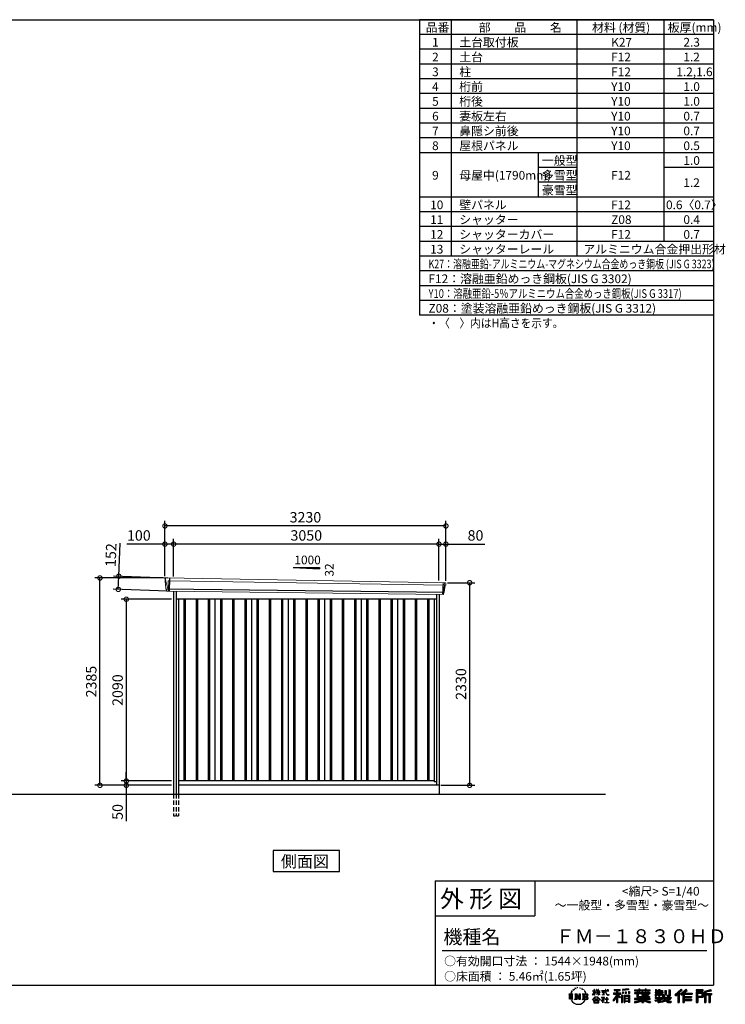
# Model space of a CAD drawing. Extents: x 220 to 16441, y -219 to 11106.
# Drawn here: x 8331 to 16441, y -219 to 11106 of the extents above; entities that cross this region are included whole.
import ezdxf

# ---------------------------------------------------------------- set-up
doc = ezdxf.new("R2010")
doc.units = 0
doc.header["$LTSCALE"] = 20
doc.header["$PDMODE"] = 3
doc.header["$PDSIZE"] = 2
doc.linetypes.add('HIDDEN', pattern=[0.375, 0.25, -0.125])
doc.layers.get('0').update_dxf_attribs({"linetype": 'CONTINUOUS'})
doc.layers.get('DEFPOINTS').update_dxf_attribs({"linetype": 'CONTINUOUS'})
for name, color, linetype in [('仕様書枠', 230, 'CONTINUOUS'), ('寸法', 4, 'CONTINUOUS'), ('文字', 7, 'CONTINUOUS'), ('破線', 2, 'HIDDEN'), ('細線', 5, 'CONTINUOUS'), ('部品1', 7, 'CONTINUOUS'), ('Ｇ．Ｌ', 30, 'CONTINUOUS')]:
    doc.layers.add(name, color=color, linetype=linetype)
doc.styles.get("Standard").update_dxf_attribs({"font": 'txt', "bigfont": 'bigfont.shx'})
doc.styles.add('STYLE1', font='isocp.shx', dxfattribs={"bigfont": 'bigfont.shx'})
doc.styles.add('STYLE2', font='txt')
doc.dimstyles.new('INABA_S40G', dxfattribs={"dimscale": 40, "dimtxt": 3, "dimasz": 2.5, "dimexe": 1.5, "dimexo": 0.5, "dimgap": 1, "dimtad": 3, "dimdec": 1, "dimdsep": 46, "dimtxsty": 'STYLE1', "dimblk1": 'DOTSMALL', "dimblk2": 'DOTSMALL', "dimsah": 1, "dimcen": 0, "dimclrt": 7, "dimadec": 0, "dimazin": 0, "dimtfac": 1, "dimtdec": 4, "dimtix": 1, "dimtmove": 0, "dimatfit": 3, "dimldrblk": 'DOTSMALL', "dimfxl": 1, "dimtolj": 1, "dimtzin": 0, "dimarcsym": 0})

# ---------------------------------------------------------------- blocks, each defined once
blk = doc.blocks.new('A$C1DBD7D49')
at = {"layer": '文字', "ltscale": 0.5}
for p, q in [((-1666, -100), (-1619, -100)), ((-1666, -100), (-1659, -106)), ((-1659, -106), (-1659, -160)), ((-1650, -100), (-1650, -165)), ((-1642, -100), (-1642, -165)), ((-1634, -74), (-1641, -89)), ((-1641, -89), (-1639, -89)), ((-1636, -82), (-1639, -89)), ((-1629, -71), (-1636, -82)), ((-1634, -74), (-1624, -61)), ((-1633, -100), (-1633, -165)), ((-1625, -66), (-1629, -71)), ((-1619, -100), (-1625, -105)), ((-1625, -105), (-1625, -160)), ((-1618, -48), (-1619, -53)), ((-1612, -59), (-1614, -59)), ((-1610, -43), (-1611, -45)), ((-1605, -53), (-1608, -53)), ((-1602, -42), (-1603, -45)), ((-1597, -49), (-1598, -49)), ((-1596, -100), (-1591, -104)), ((-1596, -100), (-1577, -100)), ((-1593, -32), (-1594, -34)), ((-1589, -37), (-1592, -38)), ((-1591, -104), (-1591, -160)), ((-1583, -29), (-1584, -31)), ((-1580, -40), (-1583, -40)), ((-1582, -100), (-1540, -159)), ((-1582, -100), (-1582, -165)), ((-1578, -113), (-1541, -165)), ((-1577, -100), (-1545, -145)), ((-1571, -36), (-1574, -35)), ((-1570, -25), (-1572, -26)), ((-1562, -31), (-1565, -31)), ((-1550, -100), (-1545, -103)), ((-1550, -100), (-1531, -100)), ((-1547, -30), (-1546, -30)), ((-1545, -103), (-1545, -145)), ((-1540, -100), (-1540, -165)), ((-1537, -26), (-1534, -27)), ((-1534, -34), (-1537, -35)), ((-1531, -100), (-1535, -103)), ((-1535, -103), (-1535, -161)), ((-1525, -38), (-1526, -38)), ((-1524, -29), (-1523, -30)), ((-1520, -41), (-1519, -41)), ((-1518, -36), (-1517, -37)), ((-1513, -43), (-1517, -44)), ((-1514, -33), (-1513, -35)), ((-1510, -100), (-1456, -100)), ((-1510, -100), (-1504, -103)), ((-1505, -49), (-1508, -49)), ((-1504, -40), (-1503, -42)), ((-1504, -103), (-1504, -161)), ((-1499, -53), (-1501, -53)), ((-1495, -46), (-1495, -48)), ((-1495, -100), (-1495, -165)), ((-1481, -66), (-1488, -58)), ((-1486, -100), (-1486, -165)), ((-1485, -65), (-1476, -79)), ((-1472, -80), (-1481, -66)), ((-1476, -79), (-1471, -88)), ((-1469, -89), (-1472, -79)), ((-1471, -88), (-1470, -89)), ((-1470, -89), (-1469, -89)), ((-1391, -63), (-1391, -66)), ((-1391, -63), (-1372, -63)), ((-1372, -66), (-1391, -66)), ((-1391, -111), (-1372, -71)), ((-1391, -111), (-1390, -112)), ((-1390, -112), (-1372, -78)), ((-1372, -63), (-1372, -50)), ((-1371, -50), (-1372, -50)), ((-1372, -66), (-1372, -71)), ((-1372, -78), (-1372, -114)), ((-1371, -50), (-1371, -63)), ((-1371, -63), (-1359, -63)), ((-1371, -66), (-1371, -75)), ((-1359, -66), (-1371, -66)), ((-1355, -88), (-1371, -75)), ((-1356, -90), (-1371, -81)), ((-1371, -81), (-1371, -114)), ((-1359, -63), (-1359, -66)), ((-1356, -90), (-1355, -88)), ((-1346, -50), (-1346, -66)), ((-1342, -50), (-1346, -50)), ((-1326, -66), (-1346, -66)), ((-1346, -80), (-1346, -83)), ((-1346, -80), (-1326, -80)), ((-1346, -83), (-1326, -83)), ((-1346, -104), (-1326, -86)), ((-1346, -104), (-1345, -106)), ((-1345, -106), (-1326, -88)), ((-1342, -50), (-1342, -63)), ((-1342, -63), (-1326, -63)), ((-1326, -50), (-1326, -63)), ((-1324, -50), (-1326, -50)), ((-1326, -66), (-1326, -80)), ((-1326, -83), (-1326, -86)), ((-1326, -88), (-1326, -114)), ((-1324, -63), (-1324, -50)), ((-1324, -63), (-1309, -63)), ((-1324, -80), (-1324, -66)), ((-1309, -66), (-1324, -66)), ((-1324, -80), (-1309, -80)), ((-1324, -88), (-1324, -83)), ((-1324, -83), (-1309, -83)), ((-1309, -107), (-1324, -88)), ((-1324, -114), (-1324, -90)), ((-1310, -108), (-1324, -90)), ((-1309, -107), (-1310, -108)), ((-1309, -63), (-1309, -66)), ((-1309, -80), (-1309, -83)), ((-1287, -62), (-1287, -65)), ((-1287, -62), (-1244, -62)), ((-1244, -65), (-1287, -65)), ((-1283, -79), (-1283, -81)), ((-1283, -79), (-1255, -79)), ((-1269, -81), (-1283, -81)), ((-1282, -111), (-1254, -107)), ((-1282, -109), (-1269, -107)), ((-1282, -109), (-1282, -111)), ((-1269, -81), (-1269, -107)), ((-1255, -81), (-1264, -81)), ((-1264, -81), (-1264, -106)), ((-1264, -106), (-1254, -104)), ((-1255, -79), (-1255, -81)), ((-1254, -104), (-1254, -107)), ((-1244, -50), (-1244, -62)), ((-1239, -50), (-1244, -50)), ((-1244, -65), (-1243, -70)), ((-1243, -70), (-1240, -86)), ((-1240, -86), (-1237, -94)), ((-1239, -62), (-1239, -50)), ((-1239, -62), (-1206, -62)), ((-1206, -65), (-1239, -65)), ((-1238, -75), (-1239, -65)), ((-1236, -86), (-1238, -75)), ((-1237, -94), (-1231, -103)), ((-1231, -95), (-1236, -86)), ((-1227, -102), (-1231, -95)), ((-1231, -103), (-1223, -110)), ((-1219, -108), (-1227, -102)), ((-1225, -50), (-1209, -50)), ((-1225, -50), (-1209, -50)), ((-1225, -50), (-1225, -50)), ((-1223, -110), (-1218, -113)), ((-1216, -109), (-1219, -108)), ((-1218, -113), (-1214, -114)), ((-1212, -110), (-1216, -109)), ((-1208, -109), (-1212, -110)), ((-1211, -114), (-1204, -111)), ((-1209, -50), (-1209, -50)), ((-1203, -106), (-1208, -109)), ((-1206, -62), (-1206, -65)), ((-1204, -111), (-1201, -109)), ((-1201, -109), (-1203, -106)), ((-1118, -112), (-1157, -174)), ((-1112, -110), (-1153, -176)), ((-1150, -86), (-1118, -86)), ((-1150, -86), (-1150, -101)), ((-1150, -93), (-1067, -93)), ((-1150, -101), (-1118, -101)), ((-1144, -47), (-1144, -59)), ((-1144, -47), (-1076, -47)), ((-1144, -52), (-1076, -52)), ((-1144, -59), (-1118, -59)), ((-1118, -59), (-1118, -86)), ((-1118, -101), (-1118, -112)), ((-1112, -51), (-1112, -199)), ((-1072, -139), (-1112, -94)), ((-1104, -59), (-1104, -86)), ((-1104, -59), (-1076, -59)), ((-1104, -86), (-1067, -86)), ((-1104, -112), (-1104, -199)), ((-1077, -143), (-1104, -112)), ((-1069, -136), (-1100, -101)), ((-1100, -101), (-1067, -101)), ((-1076, -59), (-1076, -47)), ((-1067, -101), (-1067, -86)), ((-977, -42), (-1049, -48)), ((-1049, -48), (-1049, -60)), ((-977, -50), (-1049, -56)), ((-977, -54), (-1049, -60)), ((-1049, -76), (-1040, -76)), ((-1049, -76), (-1049, -96)), ((-1040, -96), (-1049, -96)), ((-1044, -76), (-1044, -96)), ((-1040, -76), (-1040, -96)), ((-1017, -76), (-1006, -76)), ((-1017, -76), (-1017, -96)), ((-1006, -96), (-1017, -96)), ((-1011, -76), (-1011, -96)), ((-1006, -76), (-1006, -96)), ((-979, -70), (-968, -70)), ((-979, -70), (-979, -96)), ((-979, -96), (-968, -96)), ((-977, -42), (-977, -54)), ((-973, -70), (-973, -96)), ((-968, -70), (-968, -96)), ((-909, -54), (-909, -64)), ((-909, -54), (-859, -54)), ((-909, -58), (-731, -58)), ((-909, -64), (-859, -64)), ((-909, -88), (-909, -96)), ((-883, -88), (-909, -88)), ((-731, -92), (-909, -92)), ((-909, -96), (-883, -96)), ((-883, -78), (-883, -88)), ((-883, -78), (-867, -78)), ((-883, -96), (-883, -135)), ((-874, -78), (-874, -135)), ((-867, -78), (-867, -88)), ((-825, -88), (-867, -88)), ((-867, -96), (-867, -128)), ((-867, -96), (-825, -96)), ((-859, -42), (-859, -54)), ((-859, -42), (-847, -42)), ((-859, -64), (-859, -73)), ((-859, -73), (-847, -73)), ((-853, -42), (-853, -73)), ((-847, -54), (-847, -42)), ((-847, -54), (-787, -54)), ((-847, -64), (-787, -64)), ((-847, -73), (-847, -64)), ((-825, -78), (-825, -88)), ((-825, -78), (-812, -78)), ((-825, -96), (-825, -114)), ((-819, -78), (-819, -114)), ((-812, -78), (-812, -88)), ((-760, -88), (-812, -88)), ((-812, -96), (-812, -111)), ((-812, -96), (-760, -96)), ((-812, -111), (-760, -111)), ((-787, -42), (-787, -54)), ((-787, -42), (-776, -42)), ((-787, -64), (-787, -73)), ((-787, -73), (-776, -73)), ((-782, -42), (-782, -73)), ((-776, -54), (-776, -42)), ((-776, -54), (-731, -54)), ((-776, -73), (-776, -64)), ((-776, -64), (-731, -64)), ((-760, -78), (-748, -78)), ((-760, -78), (-760, -88)), ((-760, -96), (-760, -111)), ((-754, -78), (-754, -114)), ((-748, -78), (-748, -88)), ((-731, -88), (-748, -88)), ((-748, -96), (-748, -114)), ((-748, -96), (-731, -96)), ((-731, -64), (-731, -54)), ((-731, -96), (-731, -88)), ((-671, -80), (-671, -88)), ((-632, -80), (-671, -80)), ((-671, -88), (-632, -88)), ((-671, -101), (-671, -125)), ((-671, -101), (-632, -101)), ((-668, -47), (-668, -67)), ((-668, -47), (-656, -47)), ((-668, -67), (-632, -67)), ((-665, -101), (-665, -125)), ((-662, -47), (-662, -67)), ((-658, -108), (-658, -125)), ((-658, -108), (-632, -108)), ((-656, -47), (-656, -60)), ((-656, -60), (-632, -60)), ((-632, -47), (-632, -60)), ((-632, -47), (-618, -47)), ((-632, -67), (-632, -80)), ((-632, -88), (-632, -101)), ((-632, -108), (-632, -125)), ((-626, -47), (-626, -125)), ((-618, -47), (-618, -60)), ((-618, -60), (-586, -60)), ((-618, -67), (-618, -80)), ((-618, -67), (-586, -67)), ((-581, -80), (-618, -80)), ((-618, -88), (-581, -88)), ((-618, -88), (-618, -101)), ((-618, -101), (-581, -101)), ((-618, -108), (-618, -125)), ((-618, -108), (-593, -108)), ((-593, -108), (-593, -125)), ((-587, -101), (-587, -125)), ((-586, -60), (-586, -67)), ((-581, -88), (-581, -80)), ((-581, -101), (-581, -115)), ((-561, -60), (-561, -104)), ((-561, -60), (-546, -60)), ((-561, -104), (-546, -104)), ((-554, -60), (-554, -104)), ((-546, -60), (-546, -104)), ((-539, -112), (-534, -125)), ((-539, -112), (-514, -112)), ((-514, -54), (-498, -54)), ((-514, -54), (-514, -112)), ((-506, -54), (-506, -119)), ((-498, -54), (-498, -125)), ((-372, -43), (-447, -110)), ((-447, -110), (-436, -121)), ((-369, -47), (-444, -113)), ((-439, -118), (-364, -52)), ((-436, -121), (-413, -101)), ((-413, -101), (-413, -199)), ((-405, -88), (-405, -199)), ((-396, -86), (-361, -55)), ((-396, -86), (-396, -199)), ((-316, -47), (-382, -103)), ((-382, -103), (-371, -115)), ((-313, -50), (-379, -106)), ((-374, -112), (-307, -55)), ((-361, -55), (-372, -43)), ((-371, -115), (-353, -99)), ((-353, -99), (-353, -199)), ((-348, -90), (-348, -199)), ((-342, -91), (-304, -58)), ((-342, -91), (-248, -91)), ((-341, -97), (-341, -199)), ((-341, -97), (-248, -97)), ((-337, -103), (-337, -127)), ((-337, -103), (-248, -103)), ((-304, -58), (-316, -47)), ((-248, -91), (-248, -103)), ((-122, -52), (-199, -52)), ((-199, -52), (-199, -66)), ((-122, -56), (-199, -56)), ((-199, -62), (-122, -62)), ((-199, -66), (-122, -66)), ((-199, -79), (-122, -79)), ((-199, -79), (-199, -199)), ((-195, -84), (-126, -84)), ((-195, -84), (-195, -199)), ((-187, -84), (-187, -199)), ((-183, -91), (-137, -91)), ((-183, -125), (-183, -91)), ((-137, -91), (-137, -125)), ((-132, -84), (-132, -134)), ((-126, -84), (-126, -134)), ((-122, -66), (-122, -52)), ((-122, -79), (-122, -138)), ((-31, -52), (-105, -70)), ((-105, -70), (-105, -199)), ((-30, -56), (-101, -73)), ((-101, -73), (-101, -199)), ((-28, -62), (-97, -78)), ((-97, -78), (-97, -199)), ((-92, -77), (-92, -199)), ((-92, -100), (-25, -100)), ((-92, -107), (-25, -107)), ((-27, -66), (-88, -80)), ((-88, -80), (-88, -96)), ((-88, -96), (-25, -96)), ((-88, -111), (-88, -199)), ((-88, -111), (-57, -111)), ((-57, -111), (-57, -199)), ((-52, -107), (-52, -199)), ((-45, -107), (-45, -199)), ((-41, -111), (-41, -199)), ((-41, -111), (-25, -111)), ((-31, -52), (-27, -66)), ((-25, -96), (-25, -111)), ((-1616, -165), (-1625, -160)), ((-1599, -165), (-1591, -160)), ((-1569, -165), (-1599, -165)), ((-1574, -126), (-1547, -165)), ((-1574, -126), (-1574, -162)), ((-1569, -165), (-1574, -162)), ((-1529, -165), (-1547, -165)), ((-1529, -165), (-1535, -161)), ((-1512, -165), (-1504, -161)), ((-1456, -165), (-1512, -165)), ((-1460, -132), (-1486, -132)), ((-1394, -170), (-1362, -132)), ((-1391, -172), (-1394, -170)), ((-1358, -136), (-1391, -172)), ((-1384, -177), (-1384, -180)), ((-1314, -177), (-1384, -177)), ((-1384, -180), (-1370, -180)), ((-1370, -180), (-1377, -199)), ((-1377, -199), (-1377, -201)), ((-1377, -201), (-1376, -201)), ((-1376, -201), (-1320, -201)), ((-1371, -114), (-1372, -114)), ((-1370, -158), (-1370, -161)), ((-1328, -158), (-1370, -158)), ((-1370, -161), (-1328, -161)), ((-1364, -180), (-1369, -189)), ((-1369, -189), (-1369, -193)), ((-1369, -193), (-1366, -198)), ((-1366, -198), (-1328, -198)), ((-1364, -180), (-1330, -180)), ((-1362, -132), (-1336, -132)), ((-1340, -136), (-1358, -136)), ((-1305, -170), (-1340, -136)), ((-1336, -132), (-1302, -168)), ((-1325, -189), (-1330, -180)), ((-1328, -161), (-1328, -158)), ((-1328, -198), (-1325, -194)), ((-1318, -195), (-1327, -180)), ((-1327, -180), (-1314, -180)), ((-1324, -114), (-1326, -114)), ((-1325, -194), (-1325, -189)), ((-1320, -201), (-1319, -201)), ((-1319, -201), (-1318, -200)), ((-1318, -196), (-1318, -195)), ((-1318, -199), (-1318, -196)), ((-1318, -200), (-1318, -199)), ((-1314, -180), (-1314, -177)), ((-1302, -168), (-1305, -170)), ((-1262, -154), (-1291, -178)), ((-1291, -178), (-1289, -180)), ((-1289, -180), (-1275, -170)), ((-1288, -142), (-1288, -145)), ((-1275, -142), (-1288, -142)), ((-1288, -145), (-1269, -145)), ((-1272, -135), (-1275, -135)), ((-1275, -135), (-1275, -142)), ((-1275, -170), (-1275, -200)), ((-1275, -200), (-1272, -200)), ((-1273, -167), (-1254, -151)), ((-1259, -179), (-1273, -167)), ((-1272, -142), (-1272, -135)), ((-1257, -142), (-1272, -142)), ((-1272, -171), (-1261, -181)), ((-1272, -200), (-1272, -171)), ((-1269, -145), (-1265, -146)), ((-1265, -146), (-1261, -150)), ((-1261, -150), (-1262, -154)), ((-1261, -181), (-1259, -179)), ((-1259, -147), (-1258, -147)), ((-1258, -147), (-1259, -147)), ((-1258, -147), (-1258, -147)), ((-1256, -142), (-1257, -142)), ((-1255, -143), (-1256, -142)), ((-1254, -144), (-1255, -143)), ((-1254, -145), (-1254, -144)), ((-1254, -151), (-1254, -145)), ((-1249, -197), (-1229, -197)), ((-1249, -200), (-1249, -197)), ((-1206, -200), (-1249, -200)), ((-1247, -158), (-1247, -161)), ((-1229, -158), (-1247, -158)), ((-1247, -161), (-1229, -161)), ((-1226, -136), (-1229, -136)), ((-1229, -136), (-1229, -158)), ((-1229, -161), (-1229, -197)), ((-1226, -158), (-1226, -136)), ((-1208, -158), (-1226, -158)), ((-1226, -161), (-1208, -161)), ((-1226, -197), (-1226, -161)), ((-1226, -197), (-1206, -197)), ((-1214, -114), (-1211, -114)), ((-1208, -161), (-1208, -158)), ((-1206, -197), (-1206, -200)), ((-1157, -174), (-1148, -180)), ((-1118, -133), (-1148, -180)), ((-1118, -133), (-1118, -199)), ((-1118, -199), (-1104, -199)), ((-1069, -136), (-1077, -143)), ((-1049, -115), (-1059, -115)), ((-1059, -115), (-1059, -199)), ((-1059, -199), (-1049, -199)), ((-1053, -115), (-1053, -199)), ((-1049, -115), (-1049, -199)), ((-1030, -115), (-968, -115)), ((-1030, -115), (-1030, -199)), ((-1030, -199), (-1021, -199)), ((-1026, -121), (-972, -121)), ((-1026, -121), (-1026, -199)), ((-972, -154), (-1026, -154)), ((-972, -185), (-1026, -185)), ((-978, -127), (-1021, -127)), ((-1021, -127), (-1021, -150)), ((-978, -150), (-1021, -150)), ((-1021, -157), (-1021, -181)), ((-978, -157), (-1021, -157)), ((-978, -181), (-1021, -181)), ((-978, -188), (-1021, -188)), ((-1021, -188), (-1021, -199)), ((-978, -127), (-978, -150)), ((-978, -157), (-978, -181)), ((-978, -188), (-978, -199)), ((-968, -199), (-978, -199)), ((-972, -121), (-972, -199)), ((-968, -115), (-968, -199)), ((-909, -151), (-909, -162)), ((-825, -151), (-909, -151)), ((-731, -155), (-909, -155)), ((-909, -162), (-829, -162)), ((-909, -189), (-909, -202)), ((-883, -135), (-825, -135)), ((-867, -128), (-739, -128)), ((-825, -114), (-748, -114)), ((-825, -135), (-825, -151)), ((-825, -175), (-825, -199)), ((-825, -199), (-808, -199)), ((-817, -128), (-817, -199)), ((-808, -135), (-739, -135)), ((-808, -135), (-808, -151)), ((-731, -151), (-808, -151)), ((-808, -175), (-808, -199)), ((-805, -162), (-731, -162)), ((-739, -128), (-739, -135)), ((-731, -162), (-731, -151)), ((-726, -189), (-730, -202)), ((-674, -170), (-637, -161)), ((-674, -170), (-670, -184)), ((-671, -125), (-658, -125)), ((-671, -139), (-671, -149)), ((-671, -139), (-584, -139)), ((-567, -145), (-671, -179)), ((-671, -149), (-579, -149)), ((-670, -184), (-641, -178)), ((-639, -191), (-641, -178)), ((-638, -198), (-639, -191)), ((-632, -201), (-638, -198)), ((-637, -161), (-600, -149)), ((-635, -167), (-628, -195)), ((-632, -125), (-618, -125)), ((-626, -202), (-632, -201)), ((-628, -195), (-554, -171)), ((-609, -199), (-626, -202)), ((-572, -157), (-624, -173)), ((-624, -173), (-621, -188)), ((-621, -188), (-563, -170)), ((-586, -193), (-609, -199)), ((-593, -125), (-584, -125)), ((-553, -183), (-586, -193)), ((-584, -125), (-584, -139)), ((-581, -115), (-564, -115)), ((-576, -115), (-576, -148)), ((-563, -170), (-572, -157)), ((-567, -145), (-552, -175)), ((-564, -115), (-564, -139)), ((-564, -139), (-490, -139)), ((-555, -149), (-503, -149)), ((-555, -149), (-543, -170)), ((-543, -191), (-553, -183)), ((-538, -184), (-552, -175)), ((-500, -158), (-546, -179)), ((-505, -151), (-543, -170)), ((-521, -200), (-543, -191)), ((-506, -196), (-538, -184)), ((-535, -119), (-506, -119)), ((-534, -125), (-498, -125)), ((-498, -162), (-528, -179)), ((-512, -186), (-528, -179)), ((-492, -202), (-521, -200)), ((-500, -187), (-512, -186)), ((-506, -149), (-490, -149)), ((-491, -196), (-506, -196)), ((-505, -151), (-498, -162)), ((-489, -187), (-500, -187)), ((-489, -187), (-492, -202)), ((-490, -139), (-490, -149)), ((-413, -199), (-396, -199)), ((-353, -199), (-337, -199)), ((-341, -133), (-256, -133)), ((-341, -167), (-256, -167)), ((-337, -127), (-256, -127)), ((-337, -139), (-256, -139)), ((-337, -139), (-337, -160)), ((-337, -160), (-256, -160)), ((-337, -173), (-256, -173)), ((-337, -173), (-337, -199)), ((-256, -127), (-256, -139)), ((-256, -160), (-256, -173)), ((-199, -199), (-183, -199)), ((-187, -134), (-126, -134)), ((-183, -125), (-137, -125)), ((-183, -138), (-122, -138)), ((-183, -138), (-183, -199)), ((-105, -199), (-88, -199)), ((-57, -199), (-41, -199))]:
    blk.add_line(p, q, dxfattribs=at)
for centre, radius, start, end in [((-1479, -116), 16.9, 286.5831, 66.13), ((-1479, -116), 25.6, 300.5927, 37.1442), ((-1456, -114), 13.7, 269.3005, 90), ((-1456, -114), 9.32, 315.5889, 53.4026), ((-1556, -125), 93.4, 210.2857, 329.7143), ((-1479, -149), 16.9, 289.4126, 79.2283), ((-1479, -149), 25.6, 321.4818, 59.4073), ((-1456, -151), 14.1, 270, 89.3005), ((-1456, -151), 9.77, 307.0633, 43.5664), ((-946, 54), 245, 278.7186, 298.6175), ((-946, 57), 255, 278.3891, 300.4556), ((-946, 54), 259, 278.2472, 297.7523), ((-688, 56), 255, 239.4845, 260.757), ((-688, 54), 259, 242.2477, 260.65), ((-688, 54), 245, 241.3825, 261.0056)]:
    blk.add_arc(centre, radius, start, end, dxfattribs=at)
blk = doc.blocks.new('A$C1F774D1D')
at = {"layer": '部品1', "ltscale": 50}
blk.add_blockref('A$C1DBD7D49', (0, 0), dxfattribs=at)
blk = doc.blocks.new('A$C208C3351')
at = {"layer": '部品1', "ltscale": 50}
blk.add_blockref('A$C1F774D1D', (0, 0), dxfattribs=at)
blk = doc.blocks.new('A$C4148765F')
at = {"layer": '破線', "ltscale": 10}
for p, q in [((-1528, 0), (-1528, -250)), ((-1497, 0), (-1497, -250)), ((-1470, 0), (-1470, -250))]:
    blk.add_line(p, q, dxfattribs=at)
at = {"layer": '破線', "ltscale": 5}
blk.add_line((-1528, -250), (-1470, -250), dxfattribs=at)
at = {"layer": '細線', "linetype": 'Continuous', "lineweight": 15}
for p, q in [((-1620, 2470), (-1620, 2479)), ((-1613, 2444), (-1620, 2470)), ((-1590, 2368), (-1613, 2444)), ((-1588, 2452), (-1573, 2452)), ((-1585, 2368), (-1588, 2452)), ((-1573, 2452), (1588, 2402)), ((1572, 2432), (1567, 2294)), ((1584, 2400), (1574, 2319)), ((1584, 2400), (1584, 2402)), ((1588, 2427), (1585, 2404)), ((1585, 2402), (1585, 2404)), ((1588, 2427), (1589, 2431)), ((1588, 2402), (1599, 2402)), ((-1585, 2368), (-1590, 2368)), ((-1586, 2357), (-1590, 2368)), ((-1586, 2356), (-1586, 2357)), ((-1585, 2331), (-1585, 2356)), ((1571, 2316), (1569, 2297)), ((1569, 2294), (1569, 2297)), ((1571, 2316), (1571, 2319))]:
    blk.add_line(p, q, dxfattribs=at)
at = {"layer": '細線'}
for p, q in [((-1571, 2482), (-1577, 2331)), ((1584, 2319), (-1611, 2357)), ((-1407, 2240), (-1407, 150)), ((-1392, 2240), (-1392, 150)), ((-1267, 2240), (-1267, 150)), ((-1252, 2240), (-1252, 150)), ((-1127, 2240), (-1127, 150)), ((-1112, 2240), (-1112, 150)), ((-987, 2240), (-987, 150)), ((-972, 2240), (-972, 150)), ((-847, 2240), (-847, 150)), ((-832, 2240), (-832, 150)), ((-707, 2240), (-707, 150)), ((-692, 2240), (-692, 150)), ((-567, 2240), (-567, 150)), ((-552, 2240), (-552, 150)), ((-427, 2240), (-427, 150)), ((-412, 2240), (-412, 150)), ((-287, 2240), (-287, 150)), ((-272, 2240), (-272, 150)), ((-147, 2240), (-147, 150)), ((-132, 2240), (-132, 150)), ((-7, 2240), (-7, 150)), ((8, 2240), (8, 150)), ((133, 2240), (133, 150)), ((148, 2240), (148, 150)), ((273, 2240), (273, 150)), ((288, 2240), (288, 150)), ((413, 2240), (413, 150)), ((428, 2240), (428, 150)), ((553, 2240), (553, 150)), ((568, 2240), (568, 150)), ((693, 2240), (693, 150)), ((708, 2240), (708, 150)), ((833, 2240), (833, 150)), ((848, 2240), (848, 150)), ((973, 2240), (973, 150)), ((988, 2240), (988, 150)), ((1113, 2240), (1113, 150)), ((1128, 2240), (1128, 150)), ((1253, 2240), (1253, 150)), ((1268, 2240), (1268, 150)), ((1393, 2240), (1393, 150)), ((1408, 2240), (1408, 150))]:
    blk.add_line(p, q, dxfattribs=at)
at = {"layer": '細線', "linetype": 'Continuous', "lineweight": 15, "extrusion": (0, 0, -1)}
for centre, major_axis, ratio, start_param, end_param in [((-1620, 2480), (0.19, 5), 0.1, 4.624824, 6.283185), ((-1562, 2291), (-28.5, 76.2), 0.061347, 0.002385, 0.025705)]:
    blk.add_ellipse(centre, major_axis=major_axis, ratio=ratio, start_param=start_param, end_param=end_param, dxfattribs=at)
at = {"layer": '細線', "linetype": 'Continuous', "lineweight": 15}
blk.add_open_spline([(-1585, 2368), (-1585, 2368), (-1585, 2368), (-1585, 2368), (-1585, 2368), (-1585, 2368)], degree=3, knots=[0, 0, 0, 0, 0.585129, 0.949436, 1, 1, 1, 1], dxfattribs=at)
at = {"layer": '部品1', "linetype": 'Continuous', "lineweight": 15}
for p, q in [((-1625, 2480), (-1624, 2470)), ((-1624, 2470), (-1623, 2444)), ((-1623, 2444), (-1614, 2369)), ((1601, 2430), (-1620, 2485)), ((-1613, 2444), (-1613, 2444)), ((1586, 2320), (1596, 2399)), ((1599, 2402), (1600, 2402)), ((1602, 2403), (1605, 2427)), ((-1614, 2369), (-1614, 2358)), ((-1609, 2354), (-1608, 2335)), ((1575, 2294), (-1604, 2332)), ((1578, 2297), (1580, 2316)), ((1584, 2319), (1584, 2319))]:
    blk.add_line(p, q, dxfattribs=at)
at = {"layer": '部品1'}
for p, q in [((-1528, 2331), (-1528, 0)), ((-1497, 2331), (-1497, 0)), ((1497, 2295), (1497, 100)), ((1528, 2295), (1528, 0)), ((1497, 2240), (-1497, 2240)), ((-1470, 2240), (-1470, 0)), ((-1050, 2240), (-1050, 150)), ((-630, 2240), (-630, 150)), ((-210, 2240), (-210, 150)), ((210, 2240), (210, 150)), ((630, 2240), (630, 150)), ((1050, 2240), (1050, 150)), ((1470, 2240), (1470, 141)), ((1470, 150), (-1470, 150)), ((1497, 141), (1470, 141)), ((1528, 100), (-1470, 100))]:
    blk.add_line(p, q, dxfattribs=at)
at = {"layer": '部品1', "linetype": 'Continuous', "lineweight": 15}
for centre, radius, start, end in [((-1620, 2480), 5, 87.7915, 182.8086), ((1599, 2399), 3, 87.7643, 172.7643), ((1600, 2403), 1.5, 267.7643, 352.7643), ((1593, 2218), 212, 87.6886, 87.8474), ((1602, 2427), 3, 352.7643, 87.7643), ((-1612, 2358), 1.5, 182.8086, 267.7915), ((-1601, 2639), 282, 267.7004, 267.8826), ((-1612, 2354), 3, 2.8086, 87.7915), ((-1604, 2335), 3.5, 182.8086, 267.7915), ((1575, 2297), 3, 267.7643, 352.7643), ((1583, 2316), 3, 87.7643, 172.7643), ((1585, 2320), 1.5, 267.7643, 352.7643)]:
    blk.add_arc(centre, radius, start, end, dxfattribs=at)
blk = doc.blocks.new('_DOTSMALL')
at = {"color": 0, "linetype": 'ByBlock', "ltscale": 50, "const_width": 0.5}
blk.add_lwpolyline([(-0.0625, 0, 1), (0.0625, 0, 1)], format="xyb", close=True, dxfattribs=at)
blk = doc.blocks.new('*D19')
at = {"layer": 'DEFPOINTS', "color": 0}
for p in [(10097, 4440), (9556, 2350), (10097, 2350)]:
    blk.add_point(p, dxfattribs=at)
at = {"layer": '寸法', "color": 0, "lineweight": -2}
for p, q in [((10077, 4440), (9496, 4440)), ((9556, 4440), (9556, 2350)), ((10077, 2350), (9496, 2350))]:
    blk.add_line(p, q, dxfattribs=at)
at = {"layer": '寸法', "color": 0, "lineweight": -2, "xscale": 100, "yscale": 100, "zscale": 100}
for p, rotation in [((9556, 4440), 90), ((9556, 2350), 270)]:
    blk.add_blockref('_DOTSMALL', p, dxfattribs=dict(at, rotation=rotation))
at = {"layer": '寸法', "color": 7, "insert": (9456, 3395), "char_height": 120, "attachment_point": 5, "rotation": 90, "style": 'STYLE1'}
blk.add_mtext('\\A1;2090', dxfattribs=at)
blk = doc.blocks.new('*D20')
at = {"layer": 'DEFPOINTS', "color": 0}
for p in [(13230, 4630), (13503, 4630), (13150, 2300)]:
    blk.add_point(p, dxfattribs=at)
at = {"layer": '寸法', "color": 0, "lineweight": -2}
for p, q in [((13250, 4630), (13563, 4630)), ((13503, 2300), (13503, 4630)), ((13170, 2300), (13563, 2300))]:
    blk.add_line(p, q, dxfattribs=at)
at = {"layer": '寸法', "color": 0, "lineweight": -2, "xscale": 100, "yscale": 100, "zscale": 100}
for p, rotation in [((13503, 4630), 90), ((13503, 2300), 270)]:
    blk.add_blockref('_DOTSMALL', p, dxfattribs=dict(at, rotation=rotation))
at = {"layer": '寸法', "color": 7, "insert": (13403, 3465), "char_height": 120, "attachment_point": 5, "rotation": 90, "style": 'STYLE1'}
blk.add_mtext('\\A1;2330', dxfattribs=at)
blk = doc.blocks.new('*D21')
at = {"layer": 'DEFPOINTS', "color": 0, "ltscale": 50}
for p in [(10100, 5074), (10100, 4680), (13150, 4634)]:
    blk.add_point(p, dxfattribs=at)
at = {"layer": '寸法', "color": 0, "lineweight": -2, "ltscale": 50}
for p, q in [((10100, 4700), (10100, 5134)), ((13150, 4654), (13150, 5134)), ((13150, 5074), (10100, 5074))]:
    blk.add_line(p, q, dxfattribs=at)
at = {"layer": '寸法', "color": 0, "lineweight": -2, "ltscale": 50, "xscale": 100, "yscale": 100, "zscale": 100, "rotation": 180}
blk.add_blockref('_DOTSMALL', (10100, 5074), dxfattribs=at)
at = {"layer": '寸法', "color": 0, "lineweight": -2, "ltscale": 50, "xscale": 100, "yscale": 100, "zscale": 100}
blk.add_blockref('_DOTSMALL', (13150, 5074), dxfattribs=at)
at = {"layer": '寸法', "color": 7, "ltscale": 50, "insert": (11625, 5174), "char_height": 120, "attachment_point": 5, "style": 'STYLE1'}
blk.add_mtext('\\A1;3050', dxfattribs=at)
blk = doc.blocks.new('*D22')
at = {"layer": 'DEFPOINTS', "color": 0, "linetype": 'ByBlock', "ltscale": 50}
for p in [(10000, 5074), (10000, 4685), (10100, 4680)]:
    blk.add_point(p, dxfattribs=at)
at = {"layer": '寸法', "color": 0, "linetype": 'ByBlock', "lineweight": -2, "ltscale": 50}
for p, q in [((10000, 4705), (10000, 5134)), ((10100, 4700), (10100, 5134)), ((10000, 5074), (9564, 5074)), ((10100, 5074), (10000, 5074))]:
    blk.add_line(p, q, dxfattribs=at)
at = {"layer": '寸法', "color": 0, "linetype": 'ByBlock', "lineweight": -2, "ltscale": 50, "xscale": 100, "yscale": 100, "zscale": 100, "rotation": 180}
blk.add_blockref('_DOTSMALL', (10000, 5074), dxfattribs=at)
at = {"layer": '寸法', "color": 0, "linetype": 'ByBlock', "lineweight": -2, "ltscale": 50, "xscale": 100, "yscale": 100, "zscale": 100}
blk.add_blockref('_DOTSMALL', (10100, 5074), dxfattribs=at)
at = {"layer": '寸法', "color": 7, "linetype": 'ByBlock', "ltscale": 50, "insert": (9700, 5174), "char_height": 120, "attachment_point": 5, "style": 'STYLE1'}
blk.add_mtext('\\A1;100', dxfattribs=at)
blk = doc.blocks.new('*D23')
at = {"layer": 'DEFPOINTS', "color": 0, "linetype": 'ByBlock', "ltscale": 50}
for p in [(10000, 5283), (10000, 4685), (13230, 4630)]:
    blk.add_point(p, dxfattribs=at)
at = {"layer": '寸法', "color": 0, "linetype": 'ByBlock', "lineweight": -2, "ltscale": 50}
for p, q in [((10000, 4705), (10000, 5343)), ((13230, 4650), (13230, 5343)), ((13230, 5283), (10000, 5283))]:
    blk.add_line(p, q, dxfattribs=at)
at = {"layer": '寸法', "color": 0, "linetype": 'ByBlock', "lineweight": -2, "ltscale": 50, "xscale": 100, "yscale": 100, "zscale": 100, "rotation": 180}
blk.add_blockref('_DOTSMALL', (10000, 5283), dxfattribs=at)
at = {"layer": '寸法', "color": 0, "linetype": 'ByBlock', "lineweight": -2, "ltscale": 50, "xscale": 100, "yscale": 100, "zscale": 100}
blk.add_blockref('_DOTSMALL', (13230, 5283), dxfattribs=at)
at = {"layer": '寸法', "color": 7, "linetype": 'ByBlock', "ltscale": 50, "insert": (11615, 5383), "char_height": 120, "attachment_point": 5, "style": 'STYLE1'}
blk.add_mtext('\\A1;3230', dxfattribs=at)
blk = doc.blocks.new('*D24')
at = {"layer": 'DEFPOINTS', "color": 0}
for p in [(9470, 4705), (10054, 4682), (10048, 4531)]:
    blk.add_point(p, dxfattribs=at)
at = {"layer": '寸法', "color": 0, "lineweight": -2}
for p, q in [((9470, 4705), (9484, 5084)), ((10034, 4683), (9410, 4707)), ((9464, 4553), (9470, 4705)), ((10028, 4532), (9404, 4556))]:
    blk.add_line(p, q, dxfattribs=at)
at = {"layer": '寸法', "color": 0, "lineweight": -2, "xscale": 100, "yscale": 100, "zscale": 100}
for p, rotation in [((9470, 4705), 87.79151649929493), ((9464, 4553), 267.791516499295)]:
    blk.add_blockref('_DOTSMALL', p, dxfattribs=dict(at, rotation=rotation))
at = {"layer": '寸法', "color": 7, "insert": (9379, 4948), "char_height": 120, "attachment_point": 5, "rotation": 87.7915, "style": 'STYLE1'}
blk.add_mtext('\\A1;152', dxfattribs=at)
blk = doc.blocks.new('*D25')
at = {"layer": 'DEFPOINTS', "color": 0, "ltscale": 50}
for p in [(13230, 5074), (13150, 4634), (13230, 4630)]:
    blk.add_point(p, dxfattribs=at)
at = {"layer": '寸法', "color": 0, "lineweight": -2, "ltscale": 50}
for p, q in [((13150, 4654), (13150, 5134)), ((13230, 4650), (13230, 5134)), ((13150, 5074), (13230, 5074)), ((13230, 5074), (13676, 5074))]:
    blk.add_line(p, q, dxfattribs=at)
at = {"layer": '寸法', "color": 0, "lineweight": -2, "ltscale": 50, "xscale": 100, "yscale": 100, "zscale": 100, "rotation": 180}
blk.add_blockref('_DOTSMALL', (13150, 5074), dxfattribs=at)
at = {"layer": '寸法', "color": 0, "lineweight": -2, "ltscale": 50, "xscale": 100, "yscale": 100, "zscale": 100}
blk.add_blockref('_DOTSMALL', (13230, 5074), dxfattribs=at)
at = {"layer": '寸法', "color": 7, "ltscale": 50, "insert": (13570, 5174), "char_height": 120, "attachment_point": 5, "style": 'STYLE1'}
blk.add_mtext('\\A1;80', dxfattribs=at)
blk = doc.blocks.new('*D26')
at = {"layer": 'DEFPOINTS', "color": 0, "ltscale": 50}
for p in [(9253, 4685), (10000, 4685), (10097, 2300)]:
    blk.add_point(p, dxfattribs=at)
at = {"layer": '寸法', "color": 0, "lineweight": -2, "ltscale": 50}
for p, q in [((9980, 4685), (9193, 4685)), ((9253, 2300), (9253, 4685)), ((10077, 2300), (9193, 2300))]:
    blk.add_line(p, q, dxfattribs=at)
at = {"layer": '寸法', "color": 0, "lineweight": -2, "ltscale": 50, "xscale": 100, "yscale": 100, "zscale": 100}
for p, rotation in [((9253, 4685), 90), ((9253, 2300), 270)]:
    blk.add_blockref('_DOTSMALL', p, dxfattribs=dict(at, rotation=rotation))
at = {"layer": '寸法', "color": 7, "ltscale": 50, "insert": (9153, 3493), "char_height": 120, "attachment_point": 5, "rotation": 90, "style": 'STYLE1'}
blk.add_mtext('\\A1;2385', dxfattribs=at)
blk = doc.blocks.new('*D27')
at = {"layer": 'DEFPOINTS', "color": 0, "ltscale": 50}
for p in [(9556, 2350), (10097, 2350), (10097, 2300)]:
    blk.add_point(p, dxfattribs=at)
at = {"layer": '寸法', "color": 0, "lineweight": -2, "ltscale": 50}
for p, q in [((9556, 2350), (9556, 2450)), ((10077, 2350), (9496, 2350)), ((10077, 2300), (9496, 2300)), ((9556, 2350), (9556, 2300)), ((9556, 2300), (9556, 1888))]:
    blk.add_line(p, q, dxfattribs=at)
at = {"layer": '寸法', "color": 0, "lineweight": -2, "ltscale": 50, "xscale": 100, "yscale": 100, "zscale": 100}
for p, rotation in [((9556, 2350), 270), ((9556, 2300), 90)]:
    blk.add_blockref('_DOTSMALL', p, dxfattribs=dict(at, rotation=rotation))
at = {"layer": '寸法', "color": 7, "ltscale": 50, "insert": (9456, 1994), "char_height": 120, "attachment_point": 5, "rotation": 90, "style": 'STYLE1'}
blk.add_mtext('\\A1;50', dxfattribs=at)

msp = doc.modelspace()

# ---------------------------------------------------------------- linework, layer by layer
at = {"layer": '仕様書枠', "ltscale": 50}
for p, q in [((220, 11105.6), (16307.2, 11105.6)), ((16307.2, 11105.6), (12927.2, 11105.6)), ((12927.2, 11105.6), (12927.2, 7705.6)), ((13290.2, 11105.6), (13290.2, 8385.6)), ((14735.2, 11105.6), (14735.2, 8385.6)), ((15735.2, 11105.6), (15735.2, 8555.6)), ((16307.2, 11105.6), (16307.2, 0)), ((16307.2, 11105.6), (16307.2, 7705.6)), ((16307.2, 10935.6), (12927.2, 10935.6)), ((16307.2, 10765.6), (12927.2, 10765.6)), ((16307.2, 10595.6), (12927.2, 10595.6)), ((16307.2, 10425.6), (12927.2, 10425.6)), ((16307.2, 10255.6), (12927.2, 10255.6)), ((16307.2, 10085.6), (12927.2, 10085.6)), ((16307.2, 9915.6), (12927.2, 9915.6)), ((16307.2, 9745.6), (12927.2, 9745.6)), ((16307.2, 9575.6), (12927.2, 9575.6)), ((14290.2, 9575.6), (14290.2, 9065.6)), ((14735.2, 9405.6), (14290.2, 9405.6)), ((16307.2, 9405.6), (15735.2, 9405.6)), ((14735.2, 9235.6), (14290.2, 9235.6)), ((16307.2, 9065.6), (12927.2, 9065.6)), ((16307.2, 8895.6), (12927.2, 8895.6)), ((16307.2, 8725.6), (12927.2, 8725.6)), ((16307.2, 8555.6), (12927.2, 8555.6)), ((16307.2, 8385.6), (12927.2, 8385.6)), ((16307.2, 8215.6), (12927.2, 8215.6)), ((16307.2, 8045.6), (12927.2, 8045.6)), ((16307.2, 7875.6), (12927.2, 7875.6)), ((16307.2, 7705.6), (12927.2, 7705.6)), ((13107.2, 1200), (16307.2, 1200)), ((16307.2, 1200), (16307.2, 0)), ((13107.2, 800), (14251.2, 800)), ((220, 0), (16307.2, 0))]:
    msp.add_line(p, q, dxfattribs=at)
at = {"layer": '仕様書枠', "linetype": 'Continuous', "ltscale": 50}
for p, q in [((13107.2, 1200), (13107.2, 0)), ((14251.2, 1200), (14251.2, 800))]:
    msp.add_line(p, q, dxfattribs=at)
at = {"layer": '文字', "color": 7, "ltscale": 50}
msp.add_line((13187.2, 400), (16227.2, 400), dxfattribs=at)
at = {"layer": '部品1', "ltscale": 50}
for p, q in [((11475.2, 4805.87), (11775.2, 4805.87)), ((11775.2, 4805.87), (11775.2, 4790.33))]:
    msp.add_line(p, q, dxfattribs=at)
at = {"layer": '部品1'}
msp.add_line((11475.2, 4805.87), (11775.2, 4790.33), dxfattribs=at)
msp.add_lwpolyline([(11243.46, 1550), (11243.46, 1310.11), (12006.94, 1310.11), (12006.94, 1550)], close=True, dxfattribs=at)
at = {"layer": 'Ｇ．Ｌ'}
msp.add_line((3441.65, 2200), (15063.65, 2200), dxfattribs=at)

# ---------------------------------------------------------------- block references
at = {"layer": '寸法', "ltscale": 50}
msp.add_blockref('A$C4148765F', (11625.2, 2200), dxfattribs=at)
at = {"layer": '部品1', "ltscale": 50}
msp.add_blockref('A$C208C3351', (16307.2, 0), dxfattribs=at)

# ---------------------------------------------------------------- texts
at = {"layer": '文字', "color": 7, "ltscale": 50}
for s, height, style, p in [('品番', 100, 'STYLE1', (12997.43, 10966.01)), ('部\u3000\u3000品\u3000\u3000名', 100, 'STYLE1', (13607.04, 10966.01)), ('材料 (材質)', 100, 'STYLE1', (14909.8, 10966.01)), ('板厚(mm)', 100, 'STYLE1', (15779.8, 10966.01)), ('1', 100, 'STYLE1', (13071.19, 10796.01)), ('土台取付板', 100, 'STYLE1', (13383.12, 10796.01)), ('K27', 100, 'STYLE1', (15129.54, 10796.01)), ('2.3', 100, 'STYLE1', (15959.8, 10796.01)), ('2', 100, 'STYLE1', (13071.19, 10626.01)), ('土台', 100, 'STYLE1', (13383.12, 10626.01)), ('F12', 100, 'STYLE1', (15129.54, 10626.01)), ('1.2', 100, 'STYLE1', (15959.8, 10626.01)), ('3', 100, 'STYLE1', (13071.19, 10456.01)), ('柱', 100, 'STYLE1', (13383.12, 10456.01)), ('F12', 100, 'STYLE1', (15129.54, 10456.01)), ('1.2,1.6', 100, 'STYLE1', (15878.8, 10456.01)), ('4', 100, 'STYLE1', (13071.19, 10286.01)), ('桁前', 100, 'STYLE1', (13383.12, 10286.01)), ('Y10', 100, 'STYLE1', (15129.54, 10286.01)), ('1.0', 100, 'STYLE1', (15959.8, 10286.01)), ('5', 100, 'STYLE1', (13071.19, 10116.01)), ('桁後', 100, 'STYLE1', (13383.12, 10116.01)), ('Y10', 100, 'STYLE1', (15129.54, 10116.01)), ('1.0', 100, 'STYLE1', (15959.8, 10116.01)), ('6', 100, 'STYLE1', (13071.19, 9946.01)), ('妻板左右', 100, 'STYLE1', (13383.12, 9946.01)), ('Y10', 100, 'STYLE1', (15129.54, 9946.01)), ('0.7', 100, 'STYLE1', (15959.8, 9946.01)), ('7', 100, 'STYLE1', (13071.19, 9776.01)), ('鼻隠シ前後', 100, 'STYLE1', (13383.12, 9776.01)), ('Y10', 100, 'STYLE1', (15129.54, 9776.01)), ('0.7', 100, 'STYLE1', (15959.8, 9776.01)), ('8', 100, 'STYLE1', (13071.19, 9606.01)), ('屋根パネル', 100, 'STYLE1', (13383.12, 9606.01)), ('Y10', 100, 'STYLE1', (15129.54, 9606.01)), ('0.5', 100, 'STYLE1', (15959.8, 9606.01)), ('一般型', 100, 'STYLE1', (14333.12, 9436.01)), ('1.0', 100, 'STYLE1', (15959.8, 9436.01)), ('9', 100, 'STYLE1', (13071.19, 9266.01)), ('母屋中(1790mm)', 100, 'STYLE1', (13383.12, 9266.01)), ('多雪型', 100, 'STYLE1', (14333.12, 9266.01)), ('F12', 100, 'STYLE1', (15129.54, 9266.01)), ('豪雪型', 100, 'STYLE1', (14333.12, 9096.01)), ('1.2', 100, 'STYLE1', (15959.8, 9181.01)), ('10', 100, 'STYLE1', (13048.78, 8926.01)), ('壁パネル', 100, 'STYLE1', (13383.12, 8926.01)), ('F12', 100, 'STYLE1', (15129.54, 8926.01)), ('0.6〈0.7〉', 100, 'STYLE1', (15759.8, 8926.01)), ('11', 100, 'STYLE1', (13048.78, 8756.01)), ('シャッター', 100, 'STYLE1', (13383.12, 8756.01)), ('Z08', 100, 'STYLE1', (15129.54, 8756.01)), ('0.4', 100, 'STYLE1', (15959.8, 8756.01)), ('12', 100, 'STYLE1', (13048.78, 8586.01)), ('シャッターカバー', 100, 'STYLE1', (13383.12, 8586.01)), ('F12', 100, 'STYLE1', (15129.54, 8586.01)), ('0.7', 100, 'STYLE1', (15959.8, 8586.01)), ('13', 100, 'STYLE1', (13048.78, 8416.01)), ('シャッターレール', 100, 'STYLE1', (13383.12, 8416.01)), ('アルミニウム合金押出形材', 100, 'STYLE1', (14809.8, 8416.01)), ('F12：溶融亜鉛めっき鋼板(JIS G 3302)', 100, 'STYLE1', (13029.83, 8076.01)), ('Z08：塗装溶融亜鉛めっき鋼板(JIS G 3312)', 100, 'STYLE1', (13029.83, 7736.01)), ('\u3000\u3000\u3000\u3000      <縮尺> S=1/40', 100, 'STYLE2', (14524.13, 1031.56)), ('外 形 図', 200, 'STYLE2', (13162.98, 895.09)), ('～一般型・多雪型・豪雪型～', 100, 'STYLE2', (14480.25, 871.17)), ('機種名', 160, 'STYLE2', (13201.44, 477.27)), ('ＦＭ－１８３０ＨＤ', 160, 'STYLE2', (14491.96, 483.9)), ('○有効開口寸法 ： 1544×1948(mm)', 100, 'STYLE2', (13209.41, 228.54)), ('○床面積 ： 5.46㎡(1.65坪) \u3000', 100, 'STYLE2', (13209.41, 52.88))]:
    msp.add_text(s, height=height, dxfattribs=dict(at, style=style)).set_placement(p)
at = {"layer": '文字', "color": 7, "ltscale": 50, "style": 'STYLE1'}
for s, width, p in [('K27：溶融亜鉛-アルミニウム-マグネシウム合金めっき鋼板 (JIS G 3323)', 0.75, (13029.83, 8246.01)), ('Y10：溶融亜鉛-5％アルミニウム合金めっき鋼板(JIS G 3317)', 0.79, (13029.83, 7906.01)), ('・〈    〉内はH高さを示す。', 0.9, (13029.83, 7566.01))]:
    msp.add_text(s, height=100, dxfattribs=dict(at, width=width)).set_placement(p)
at = {"layer": '部品1', "ltscale": 50}
msp.add_text('1000', height=100, dxfattribs=at).set_placement((11488.47, 4841.75))
msp.add_text('32', height=100, rotation=90, dxfattribs=at).set_placement((11939.13, 4701.3))
at = {"layer": '部品1', "style": 'STYLE2'}
msp.add_text('側面図', height=135, dxfattribs=at).set_placement((11332.91, 1357.11))

# ---------------------------------------------------------------- dimensions: what is measured, and where the dimension line sits
at = {"layer": '寸法', "linetype": 'ByBlock', "ltscale": 50}
for base, p1, picture, middle in [((10000.2, 5283.25), (13230.2, 4630), '*D23', (11615.2, 5283.25)), ((10000.2, 5073.66), (10100.2, 4680.16), '*D22', (9700.2, 5073.66))]:
    dim = msp.add_linear_dim(base=base, p1=p1, p2=(10000.2, 4685), dimstyle='INABA_S40G', override={"dimtdec": 1, "dimtix": 0}, dxfattribs=at)
    dim.commit()
    dim.dimension.update_dxf_attribs({"geometry": picture, "text_midpoint": middle, "dimtype": 160})
at = {"layer": '寸法', "ltscale": 50}
for base, p2, picture, middle in [((10100.2, 5073.66), (10100.2, 4680.16), '*D21', (11625.2, 5073.66)), ((13230.2, 5073.66), (13230.2, 4630), '*D25', (13570.2, 5073.66))]:
    dim = msp.add_linear_dim(base=base, p1=(13150.2, 4633.9), p2=p2, dimstyle='INABA_S40G', override={"dimtdec": 1, "dimtix": 0}, dxfattribs=at)
    dim.commit()
    dim.dimension.update_dxf_attribs({"geometry": picture, "text_midpoint": middle, "dimtype": 160})
at = {"layer": '寸法'}
dim = msp.add_aligned_dim(p1=(10047.9, 4530.9), p2=(10053.74, 4682.42), distance=584.51, dimstyle='INABA_S40G', override={"dimdec": 0, "dimtdec": 1, "dimtix": 0}, dxfattribs=at)
dim.commit()
dim.dimension.update_dxf_attribs({"geometry": '*D24', "text_midpoint": (9378.97, 4948.22)})
at = {"layer": '寸法', "ltscale": 50}
dim = msp.add_linear_dim(base=(9253.45, 4685), p1=(10097.2, 2300), p2=(10000.2, 4685), angle=90, dimstyle='INABA_S40G', override={"dimdec": 1, "dimtdec": 1, "dimtix": 0}, dxfattribs=at)
dim.commit()
dim.dimension.update_dxf_attribs({"geometry": '*D26', "text_midpoint": (9153.44, 3492.5)})
at = {"layer": '寸法'}
for base, p1, p2, picture, middle in [((13503.2, 4630), (13150.2, 2300), (13230.2, 4630), '*D20', (13403.19, 3465)), ((9556.45, 2350), (10097.2, 4440), (10097.2, 2350), '*D19', (9456.44, 3395))]:
    dim = msp.add_linear_dim(base=base, p1=p1, p2=p2, angle=90, dimstyle='INABA_S40G', override={"dimtdec": 1, "dimtix": 0}, dxfattribs=at)
    dim.commit()
    dim.dimension.update_dxf_attribs({"geometry": picture, "text_midpoint": middle})
at = {"layer": '寸法', "ltscale": 50}
dim = msp.add_linear_dim(base=(9556.45, 2350), p1=(10097.2, 2300), p2=(10097.2, 2350), angle=90, dimstyle='INABA_S40G', override={"dimtdec": 1, "dimtix": 0}, dxfattribs=at)
dim.commit()
dim.dimension.update_dxf_attribs({"geometry": '*D27', "text_midpoint": (9556.45, 1993.95), "dimtype": 160})

doc.saveas('drawing.dxf')
